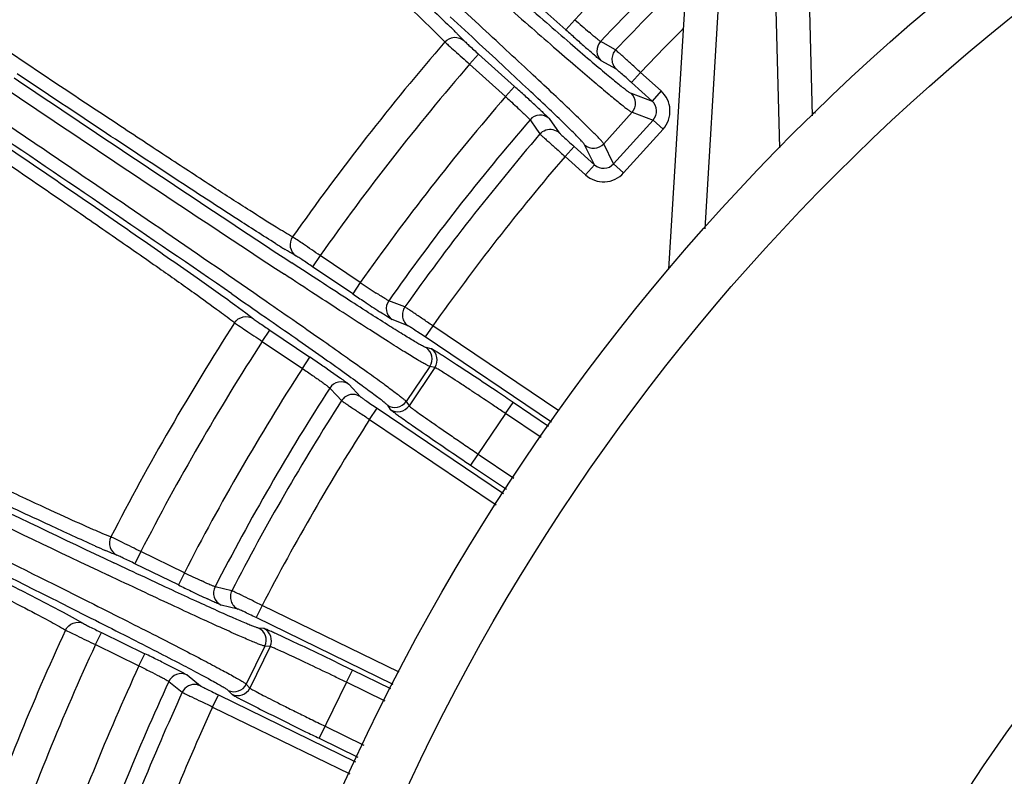
# Model space of a CAD drawing. Units: millimetres. Extents: x 21 to 3222, y 2257 to 4520.
# Drawn here: x 1910 to 1968, y 3504 to 3549 of the extents above; entities that cross this region are included whole.
import ezdxf

# ---------------------------------------------------------------- set-up
doc = ezdxf.new("R2010")
doc.units = ezdxf.units.MM
doc.layers.get('0').update_dxf_attribs({"lineweight": 30})

msp = doc.modelspace()

# ---------------------------------------------------------------- linework, layer by layer
at = {"color": 0, "linetype": 'Continuous', "lineweight": -3}
for p, q in [((1956.72, 3543.024), (1956.462, 3552.877)), ((1948.196, 3533.93), (1949.308, 3552.1)), ((1942.089, 3548.131), (1939.959, 3550.049)), ((1954.772, 3541.13), (1954.537, 3550.1)), ((1942.624, 3548.725), (1942.089, 3548.131)), ((1950.339, 3536.326), (1951.127, 3549.201)), ((1935.655, 3547.889), (1936.054, 3547.482)), ((1944.294, 3547.346), (1944.145, 3547.429)), ((1945.041, 3546.93), (1944.294, 3547.346)), ((1936.389, 3546.085), (1936.924, 3546.679)), ((1936.924, 3546.679), (1939.055, 3544.761)), ((1936.389, 3546.085), (1938.519, 3544.166)), ((1945.086, 3545.787), (1944.192, 3546.287)), ((1910.898, 3544.63), (1909.564, 3545.522)), ((1946.522, 3545.591), (1945.987, 3544.997)), ((1947.735, 3544.5), (1946.522, 3545.591)), ((1938.52, 3544.166), (1939.055, 3544.761)), ((1947.199, 3543.905), (1945.987, 3544.997)), ((1945.956, 3544.363), (1947.199, 3543.905)), ((1947.735, 3544.5), (1947.199, 3543.905)), ((1941.068, 3542.906), (1941.108, 3542.863)), ((1941.108, 3542.863), (1941.699, 3542.026)), ((1946.014, 3543.234), (1944.336, 3541.369)), ((1946.014, 3543.234), (1947.26, 3542.775)), ((1956.889, 3543.188), (1956.715, 3543.207)), ((1939.968, 3542.789), (1940.361, 3542.231)), ((1944.921, 3540.179), (1947.26, 3542.775)), ((1947.854, 3542.24), (1947.26, 3542.775)), ((1940.361, 3542.231), (1940.558, 3541.951)), ((1945.516, 3539.644), (1947.854, 3542.24)), ((1942.044, 3540.617), (1942.579, 3541.212)), ((1942.579, 3541.212), (1943.791, 3540.12)), ((1943.791, 3540.12), (1943.206, 3541.309)), ((1944.921, 3540.179), (1944.336, 3541.369)), ((1942.044, 3540.617), (1943.256, 3539.526)), ((1943.256, 3539.526), (1943.791, 3540.12)), ((1945.516, 3539.644), (1944.921, 3540.179)), ((1925.936, 3535.823), (1925.894, 3535.85)), ((1927.529, 3534.744), (1927.082, 3534.081)), ((1929.906, 3533.141), (1927.529, 3534.744)), ((1929.459, 3532.478), (1927.082, 3534.081)), ((1929.906, 3533.141), (1929.459, 3532.478)), ((1922.463, 3531.83), (1923.121, 3531.344)), ((1932.548, 3531.7), (1931.593, 3532.069)), ((1923.121, 3531.344), (1923.572, 3530.996)), ((1932.752, 3530.574), (1931.797, 3530.945)), ((1924.099, 3529.659), (1924.546, 3530.322)), ((1924.546, 3530.322), (1926.923, 3528.719)), ((1934.202, 3530.58), (1933.755, 3529.917)), ((1941.683, 3525.534), (1934.202, 3530.58)), ((1924.099, 3529.659), (1926.475, 3528.056)), ((1941.238, 3524.87), (1933.755, 3529.917)), ((1934.114, 3529.22), (1933.812, 3529.285)), ((1934.775, 3528.82), (1934.709, 3528.861)), ((1926.475, 3528.056), (1926.923, 3528.719)), ((1935.614, 3528.275), (1934.775, 3528.82)), ((1927.936, 3528.031), (1928.742, 3527.473)), ((1934.027, 3528.175), (1932.624, 3526.095)), ((1934.329, 3528.11), (1932.798, 3525.839)), ((1934.329, 3528.11), (1934.027, 3528.175)), ((1929.175, 3527.163), (1929.22, 3527.125)), ((1929.22, 3527.125), (1929.922, 3526.378)), ((1928.101, 3526.893), (1928.509, 3526.458)), ((1928.509, 3526.458), (1928.802, 3526.146)), ((1932.624, 3526.095), (1932.798, 3525.839)), ((1938.516, 3525.38), (1938.963, 3526.043)), ((1941.071, 3524.621), (1938.963, 3526.043)), ((1930.459, 3525.032), (1930.907, 3525.695)), ((1930.907, 3525.695), (1938.402, 3520.639)), ((1931.514, 3525.879), (1931.688, 3525.623)), ((1938.515, 3525.38), (1936.45, 3522.317)), ((1940.626, 3523.957), (1938.515, 3525.38)), ((1930.459, 3525.032), (1937.956, 3519.975)), ((1932.24, 3525.208), (1932.306, 3525.161)), ((1936.897, 3522.98), (1939.014, 3521.552)), ((1936.45, 3522.317), (1938.568, 3520.888)), ((1915.176, 3518.042), (1915.13, 3518.063)), ((1916.903, 3517.196), (1916.553, 3516.477)), ((1919.48, 3515.939), (1916.903, 3517.196)), ((1919.129, 3515.22), (1916.553, 3516.477)), ((1919.48, 3515.939), (1919.129, 3515.22)), ((1922.297, 3514.879), (1921.299, 3515.112)), ((1922.656, 3513.793), (1921.659, 3514.027)), ((1924.091, 3514.001), (1923.74, 3513.282)), ((1932.203, 3510.044), (1924.091, 3514.001)), ((1912.292, 3513.604), (1913.011, 3513.215)), ((1913.011, 3513.215), (1913.506, 3512.933)), ((1931.854, 3509.325), (1923.74, 3513.282)), ((1912.439, 3512.545), (1913.107, 3512.215)), ((1924.193, 3512.641), (1923.884, 3512.664)), ((1914.214, 3511.682), (1914.565, 3512.401)), ((1914.565, 3512.401), (1917.141, 3511.144)), ((1924.903, 3512.337), (1924.832, 3512.369)), ((1925.81, 3511.914), (1924.903, 3512.337)), ((1914.214, 3511.682), (1916.791, 3510.425)), ((1924.253, 3511.594), (1923.153, 3509.339)), ((1924.561, 3511.572), (1923.36, 3509.11)), ((1924.561, 3511.572), (1924.253, 3511.594)), ((1916.791, 3510.425), (1917.141, 3511.144)), ((1918.241, 3510.604), (1919.116, 3510.164)), ((1929.086, 3509.452), (1929.437, 3510.171)), ((1931.723, 3509.055), (1929.437, 3510.171)), ((1919.588, 3509.917), (1919.639, 3509.885)), ((1919.639, 3509.885), (1920.437, 3509.244)), ((1918.563, 3509.501), (1918.961, 3509.179)), ((1918.961, 3509.179), (1919.361, 3508.858)), ((1923.153, 3509.339), (1923.36, 3509.11)), ((1929.086, 3509.452), (1927.466, 3506.13)), ((1931.374, 3508.336), (1929.086, 3509.452)), ((1921.157, 3507.985), (1921.507, 3508.704)), ((1921.507, 3508.704), (1929.632, 3504.742)), ((1922.083, 3508.971), (1922.291, 3508.742)), ((1921.157, 3507.985), (1929.283, 3504.022)), ((1927.817, 3506.849), (1930.111, 3505.731)), ((1927.466, 3506.13), (1929.762, 3505.011))]:
    msp.add_line(p, q, dxfattribs=at)
for radius in [130.2, 126.691, 97.499, 93.668]:
    msp.add_circle((2047.695, 3449.991), radius, dxfattribs=at)
for centre, radius, start, end in [((2047.695, 3449.991), 220.5, 118.93936, 163.91778), ((846.619, 2364.561), 1609.449, 47.35502, 48.059076), ((2047.695, 3449.991), 144.181, 131.21898, 136.78102), ((2047.695, 3449.991), 142.185, 133.68915, 136.74204), ((2047.695, 3449.991), 141.192, 134.2072, 136.64054), ((1996.178, 3609.127), 80.725, 228.43897, 229.24562), ((1889.217, 3501.099), 65.924, 45.35653, 45.92738), ((2070.995, 3691.284), 192.638, 227.99793, 228.24574), ((2047.695, 3449.991), 139.195, 135.11824, 136.62236), ((1908.267, 3520.436), 38.779, 45.0686, 45.30742), ((2047.78, 3665.278), 157.778, 228.24556, 228.38777), ((2047.695, 3449.991), 149.021, 139.18025, 144.81975), ((2012.856, 3625.889), 105.136, 228.3625, 228.74064), ((1944.728, 3546.881), 0.8, 136.73706, 227.90896), ((2058.436, 3684.043), 184.195, 228.1338, 228.50204), ((2047.695, 3449.991), 147.048, 139.19522, 144.80478), ((2818.813, 4891.685), 1624.761, 235.963424, 236.660389), ((2810.274, 4877.917), 1609.372, 235.940895, 236.645242), ((1806.524, 3397.578), 198.059, 47.75765, 47.99868), ((2047.695, 3449.991), 144.181, 139.21898, 144.78102), ((1830.616, 3424.129), 162.207, 47.61417, 47.7525), ((1945.42, 3543.769), 0.8, 318.00128, 47.96939), ((1946.665, 3543.311), 1.6, 318.01059, 48.02081), ((1864.7, 3461.452), 111.662, 47.21612, 47.62218), ((1946.665, 3543.31), 0.799, 317.9991, 48.08886), ((1940.574, 3542.267), 0.8, 48.09376, 139.26339), ((896.572, 2043.151), 1808.363, 55.443897, 56.009742), ((2047.695, 3449.991), 142.185, 139.25796, 144.74204), ((2047.695, 3449.991), 141.192, 139.35946, 144.64054), ((1943.741, 3541.904), 0.8, 228.03061, 317.99872), ((2047.695, 3449.991), 139.195, 139.37764, 144.62236), ((1944.327, 3540.714), 0.799, 227.91089, 318.00115), ((1944.327, 3540.714), 1.6, 227.97874, 317.9899), ((1956.067, 3585.395), 58.872, 238.03843, 238.67766), ((1974.532, 3600.409), 80.725, 236.43897, 237.24562), ((2037.186, 3692.179), 192.638, 235.99793, 236.24574), ((1995.849, 3630.166), 118.111, 236.20354, 236.73011), ((1932.246, 3531.607), 0.8, 144.73706, 235.90896), ((2047.695, 3449.991), 149.021, 147.18025, 152.81975), ((2025.757, 3683.26), 184.195, 236.1338, 236.50204), ((2047.695, 3449.991), 147.048, 147.19522, 152.80478), ((1933.364, 3528.622), 0.8, 326.00128, 55.96939), ((1933.666, 3528.557), 0.8, 326.00128, 55.96939), ((1816.166, 3364.523), 198.059, 55.75765, 55.99868), ((1836.328, 3394.169), 162.207, 55.61417, 55.7525), ((2047.695, 3449.991), 144.181, 147.21898, 152.78102), ((1928.774, 3526.461), 0.8, 56.09376, 147.26339), ((2047.695, 3449.991), 142.185, 147.25796, 152.74204), ((1929.475, 3525.715), 0.799, 71.24805, 147.37333), ((2047.695, 3449.991), 141.192, 147.35946, 152.64054), ((1931.961, 3526.542), 0.8, 236.03061, 325.99872), ((1932.135, 3526.286), 0.8, 236.0306, 325.99873), ((1768.463, 3273.271), 304.1, 55.99963, 56.14265), ((2610.664, 4984.973), 1624.761, 243.963424, 244.660389), ((2047.695, 3449.991), 139.195, 147.37764, 152.62236), ((1982.479, 3595.882), 86.711, 234.64605, 235.30329), ((2604.124, 4970.151), 1609.372, 243.940895, 244.645242), ((2084.35, 3742.693), 265.404, 235.26318, 235.94064), ((2161.757, 3856.372), 402.935, 235.87486, 236.00184), ((1103.569, 1896.636), 1808.363, 63.443897, 64.009742), ((1938.114, 3571.325), 58.872, 246.03843, 246.67766), ((1954.31, 3588.763), 80.725, 244.43897, 245.24562), ((2003.583, 3688.359), 192.638, 243.99793, 244.24574), ((1971.278, 3621.197), 118.111, 244.20354, 244.73011), ((1922.01, 3514.746), 0.8, 152.73706, 243.90896), ((2047.695, 3449.991), 149.021, 155.18025, 160.66185), ((1923.533, 3511.945), 0.8, 334.00128, 63.96939), ((1923.842, 3511.922), 0.8, 334.00128, 63.96939), ((1991.716, 3674.21), 180.061, 244.1148, 244.50577), ((2047.695, 3449.991), 147.048, 155.19522, 160.65105), ((1828.506, 3329.43), 202.179, 63.8773, 63.99813), ((1839.538, 3351.907), 177.141, 63.62168, 63.87993), ((2047.695, 3449.991), 144.181, 155.21898, 160.62423), ((1919.289, 3509.166), 0.8, 64.09376, 155.26339), ((1795.775, 3236.13), 304.1, 63.99963, 64.14265), ((2047.695, 3449.991), 142.185, 155.25796, 160.576), ((1920.087, 3508.525), 0.799, 79.24805, 155.37333), ((1922.433, 3509.69), 0.8, 244.03061, 333.99872), ((1922.641, 3509.461), 0.8, 244.0306, 333.99873), ((2047.695, 3449.991), 141.192, 155.35946, 160.47302), ((1937.954, 3537.384), 32.656, 242.14806, 242.53931), ((2047.695, 3449.991), 139.195, 155.37764, 160.45994), ((2063.081, 3785.015), 310.109, 243.44978, 243.90248), ((2104.09, 3868.292), 402.935, 243.87486, 244.00184)]:
    msp.add_arc(centre, radius, start, end, dxfattribs=at)
for points, knots in [([(1916.434, 3564.485), (1918.609, 3562.524), (1921.781, 3559.652), (1925.84, 3555.943), (1928.505, 3553.492), (1930.79, 3551.372), (1932.627, 3549.649), (1933.957, 3548.374), (1934.666, 3547.677), (1934.921, 3547.404)], [0, 0, 0, 0, 0.349004, 0.510006, 0.655313, 0.780432, 0.881518, 0.955466, 1, 1, 1, 1]), ([(1922.773, 3559.83), (1925.284, 3557.55), (1928.735, 3554.4), (1932.825, 3550.6), (1934.417, 3549.096), (1935.071, 3548.463)], [0, 0, 0, 0, 0.607632, 0.836879, 1, 1, 1, 1]), ([(1937.573, 3551.5), (1938.163, 3550.981), (1939.284, 3549.996), (1940.873, 3548.608), (1942.269, 3547.399), (1943.455, 3546.381), (1944.307, 3545.66), (1944.874, 3545.189), (1945.209, 3544.915), (1945.483, 3544.697), (1945.695, 3544.533), (1945.844, 3544.427), (1945.924, 3544.375), (1945.956, 3544.363)], [0, 0, 0, 0, 0.214063, 0.406396, 0.574777, 0.717234, 0.832126, 0.878806, 0.918129, 0.949967, 0.974238, 0.990911, 1, 1, 1, 1]), ([(1938.233, 3549.846), (1938.783, 3549.363), (1939.826, 3548.448), (1941.303, 3547.16), (1942.598, 3546.04), (1943.696, 3545.099), (1944.586, 3544.348), (1945.195, 3543.844), (1945.573, 3543.544), (1945.77, 3543.392), (1945.91, 3543.294), (1945.985, 3543.245), (1946.014, 3543.234)], [0, 0, 0, 0, 0.21489, 0.407423, 0.575585, 0.717649, 0.83212, 0.91785, 0.949639, 0.973941, 0.990724, 1, 1, 1, 1]), ([(1925.894, 3535.85), (1925.567, 3536.031), (1924.719, 3536.551), (1923.161, 3537.532), (1921.045, 3538.898), (1918.435, 3540.602), (1915.413, 3542.594), (1910.833, 3545.636), (1907.278, 3548.018), (1904.85, 3549.655)], [0, 0, 0, 0, 0.044534, 0.118481, 0.219567, 0.344684, 0.489989, 0.650991, 1, 1, 1, 1]), ([(1943.206, 3541.309), (1943.191, 3541.339), (1943.13, 3541.413), (1943.01, 3541.551), (1942.825, 3541.744), (1942.579, 3541.994), (1942.272, 3542.299), (1941.744, 3542.814), (1940.937, 3543.586), (1939.801, 3544.659), (1938.451, 3545.921), (1936.905, 3547.357), (1935.808, 3548.369), (1935.23, 3548.902)], [0, 0, 0, 0, 0.009088, 0.025761, 0.050032, 0.081871, 0.121194, 0.167875, 0.282768, 0.425226, 0.593607, 0.78594, 1, 1, 1, 1]), ([(1944.336, 3541.369), (1944.321, 3541.397), (1944.264, 3541.467), (1944.152, 3541.595), (1943.981, 3541.775), (1943.642, 3542.12), (1943.078, 3542.673), (1942.238, 3543.48), (1941.187, 3544.474), (1939.938, 3545.644), (1938.502, 3546.978), (1937.484, 3547.92), (1936.946, 3548.416)], [0, 0, 0, 0, 0.009276, 0.026059, 0.050361, 0.08215, 0.16788, 0.282352, 0.424416, 0.592578, 0.78511, 1, 1, 1, 1]), ([(1934.921, 3547.404), (1935.056, 3547.559), (1935.465, 3547.771), (1935.902, 3547.618), (1936.054, 3547.482)], [0, 0, 0, 0, 0.5024, 1, 1, 1, 1]), ([(1944.145, 3547.429), (1944.121, 3547.439), (1944.056, 3547.497), (1943.919, 3547.602), (1943.72, 3547.772), (1943.566, 3547.903), (1943.48, 3547.977)], [0, 0, 0, 0, 0.091798, 0.296809, 0.604774, 1, 1, 1, 1]), ([(1934.921, 3547.404), (1934.985, 3547.341), (1935.181, 3547.165), (1935.376, 3546.988), (1935.505, 3546.872)], [0, 0, 0, 0, 0.340666, 1, 1, 1, 1]), ([(1936.054, 3547.482), (1936.086, 3547.448), (1936.185, 3547.355), (1936.473, 3547.086), (1936.732, 3546.852), (1936.924, 3546.679)], [0, 0, 0, 0, 0.118327, 0.344389, 1, 1, 1, 1]), ([(1945.041, 3546.93), (1944.968, 3546.853), (1944.854, 3546.669), (1944.819, 3546.454), (1944.823, 3546.349)], [0, 0, 0, 0, 0.499534, 1, 1, 1, 1]), ([(1946.522, 3545.591), (1946.341, 3545.757), (1946.004, 3546.066), (1945.605, 3546.429), (1945.339, 3546.668), (1945.198, 3546.795), (1945.103, 3546.877), (1945.057, 3546.919), (1945.041, 3546.93)], [0, 0, 0, 0, 0.368949, 0.686128, 0.810896, 0.906894, 0.970687, 1, 1, 1, 1]), ([(1944.192, 3546.287), (1944.168, 3546.3), (1944.102, 3546.358), (1943.965, 3546.469), (1943.765, 3546.643), (1943.61, 3546.778), (1943.522, 3546.855)], [0, 0, 0, 0, 0.093765, 0.296982, 0.602587, 1, 1, 1, 1]), ([(1944.823, 3546.349), (1944.827, 3546.243), (1944.879, 3546.032), (1945.008, 3545.858), (1945.086, 3545.787)], [0, 0, 0, 0, 0.500705, 1, 1, 1, 1]), ([(1945.987, 3544.997), (1945.878, 3545.096), (1945.673, 3545.278), (1945.431, 3545.493), (1945.269, 3545.634), (1945.183, 3545.709), (1945.124, 3545.757), (1945.096, 3545.781), (1945.086, 3545.787)], [0, 0, 0, 0, 0.368819, 0.685924, 0.810691, 0.906717, 0.97057, 1, 1, 1, 1]), ([(1901.778, 3545.101), (1904.205, 3543.463), (1907.746, 3541.06), (1912.282, 3537.952), (1915.261, 3535.896), (1917.819, 3534.115), (1919.878, 3532.665), (1921.372, 3531.587), (1922.171, 3530.996), (1922.461, 3530.76)], [0, 0, 0, 0, 0.349009, 0.51001, 0.655316, 0.780433, 0.881519, 0.955466, 1, 1, 1, 1]), ([(1924.903, 3535.448), (1924.13, 3535.929), (1922.285, 3537.111), (1917.609, 3540.16), (1913.718, 3542.746), (1910.898, 3544.63)], [0, 0, 0, 0, 0.163121, 0.392368, 1, 1, 1, 1]), ([(1938.519, 3544.166), (1938.612, 3544.082), (1938.948, 3543.773), (1939.283, 3543.461), (1939.523, 3543.232)], [0, 0, 0, 0, 0.273555, 1, 1, 1, 1]), ([(1907.986, 3543.188), (1909.47, 3542.187), (1914.932, 3538.492), (1920.38, 3534.775), (1924.331, 3532.041)], [0, 0, 0, 0, 0.271467, 1, 1, 1, 1]), ([(1939.523, 3543.232), (1939.584, 3543.175), (1939.69, 3543.073), (1939.827, 3542.941), (1939.913, 3542.85), (1939.958, 3542.806), (1939.968, 3542.789)], [0, 0, 0, 0, 0.397115, 0.702644, 0.9059, 1, 1, 1, 1]), ([(1940.545, 3543.403), (1940.606, 3543.347), (1940.782, 3543.182), (1940.958, 3543.019), (1941.068, 3542.906)], [0, 0, 0, 0, 0.344989, 1, 1, 1, 1]), ([(1940.558, 3541.951), (1940.649, 3542.057), (1940.893, 3542.224), (1941.187, 3542.242), (1941.324, 3542.214)], [0, 0, 0, 0, 0.500135, 1, 1, 1, 1]), ([(1940.558, 3541.951), (1940.57, 3541.936), (1940.617, 3541.895), (1940.708, 3541.809), (1940.848, 3541.682), (1941.114, 3541.443), (1941.517, 3541.083), (1941.859, 3540.78), (1942.044, 3540.617)], [0, 0, 0, 0, 0.02926, 0.092919, 0.188754, 0.313392, 0.630611, 1, 1, 1, 1]), ([(1941.699, 3542.026), (1941.706, 3542.016), (1941.733, 3541.99), (1941.786, 3541.937), (1941.87, 3541.86), (1942.027, 3541.713), (1942.266, 3541.495), (1942.469, 3541.311), (1942.579, 3541.212)], [0, 0, 0, 0, 0.029367, 0.09308, 0.188939, 0.313576, 0.630728, 1, 1, 1, 1]), ([(1908.703, 3541.376), (1911.506, 3539.467), (1915.362, 3536.828), (1919.94, 3533.634), (1921.727, 3532.366), (1922.463, 3531.83)], [0, 0, 0, 0, 0.607632, 0.836879, 1, 1, 1, 1]), ([(1925.894, 3535.85), (1925.776, 3535.681), (1925.669, 3535.233), (1925.923, 3534.847), (1926.092, 3534.732)], [0, 0, 0, 0, 0.5024, 1, 1, 1, 1]), ([(1927.529, 3534.744), (1927.198, 3534.972), (1926.668, 3535.332), (1926.138, 3535.693), (1925.936, 3535.823)], [0, 0, 0, 0, 0.626089, 1, 1, 1, 1]), ([(1926.092, 3534.732), (1926.05, 3534.756), (1925.838, 3534.876), (1925.629, 3535.002), (1925.462, 3535.103)], [0, 0, 0, 0, 0.199727, 1, 1, 1, 1]), ([(1927.082, 3534.081), (1926.867, 3534.226), (1926.579, 3534.42), (1926.247, 3534.635), (1926.133, 3534.709), (1926.092, 3534.732)], [0, 0, 0, 0, 0.655052, 0.881415, 1, 1, 1, 1]), ([(1933.812, 3529.285), (1933.783, 3529.291), (1933.707, 3529.326), (1933.566, 3529.398), (1933.366, 3529.511), (1932.981, 3529.735), (1932.36, 3530.115), (1931.45, 3530.685), (1930.326, 3531.401), (1928.999, 3532.256), (1927.481, 3533.242), (1926.409, 3533.944), (1925.844, 3534.315)], [0, 0, 0, 0, 0.009414, 0.026275, 0.050601, 0.082364, 0.167977, 0.28226, 0.424123, 0.592168, 0.784744, 1, 1, 1, 1]), ([(1934.027, 3528.175), (1933.997, 3528.182), (1933.916, 3528.22), (1933.764, 3528.298), (1933.548, 3528.421), (1933.132, 3528.665), (1932.46, 3529.079), (1931.474, 3529.699), (1930.256, 3530.477), (1928.819, 3531.406), (1927.178, 3532.475), (1926.018, 3533.235), (1925.407, 3533.637)], [0, 0, 0, 0, 0.009273, 0.026051, 0.050342, 0.082112, 0.167832, 0.282297, 0.424365, 0.592537, 0.78508, 1, 1, 1, 1]), ([(1922.299, 3532.466), (1922.963, 3532.007), (1924.225, 3531.135), (1926.005, 3529.895), (1927.562, 3528.803), (1928.874, 3527.872), (1929.807, 3527.2), (1930.42, 3526.751), (1930.777, 3526.485), (1931.063, 3526.266), (1931.28, 3526.096), (1931.422, 3525.973), (1931.495, 3525.907), (1931.514, 3525.879)], [0, 0, 0, 0, 0.213792, 0.406072, 0.574495, 0.717093, 0.832103, 0.878841, 0.918199, 0.950043, 0.974309, 0.990959, 1, 1, 1, 1]), ([(1931.593, 3532.069), (1931.567, 3532.076), (1931.494, 3532.124), (1931.344, 3532.209), (1931.123, 3532.35), (1930.953, 3532.458), (1930.857, 3532.52)], [0, 0, 0, 0, 0.091798, 0.296809, 0.604774, 1, 1, 1, 1]), ([(1924.331, 3532.041), (1924.932, 3531.625), (1926.071, 3530.835), (1927.678, 3529.714), (1929.077, 3528.729), (1930.255, 3527.892), (1931.199, 3527.21), (1931.834, 3526.741), (1932.217, 3526.447), (1932.411, 3526.293), (1932.54, 3526.181), (1932.606, 3526.121), (1932.624, 3526.095)], [0, 0, 0, 0, 0.21492, 0.407464, 0.575635, 0.717704, 0.832168, 0.917888, 0.949658, 0.973949, 0.990727, 1, 1, 1, 1]), ([(1931.797, 3530.945), (1931.772, 3530.955), (1931.698, 3531.003), (1931.548, 3531.093), (1931.325, 3531.238), (1931.152, 3531.35), (1931.055, 3531.414)], [0, 0, 0, 0, 0.093765, 0.296982, 0.602587, 1, 1, 1, 1]), ([(1932.548, 3531.7), (1932.487, 3531.614), (1932.4, 3531.415), (1932.395, 3531.198), (1932.414, 3531.094)], [0, 0, 0, 0, 0.499534, 1, 1, 1, 1]), ([(1934.202, 3530.58), (1934, 3530.72), (1933.623, 3530.978), (1933.177, 3531.282), (1932.88, 3531.482), (1932.723, 3531.588), (1932.617, 3531.656), (1932.566, 3531.691), (1932.548, 3531.7)], [0, 0, 0, 0, 0.368949, 0.686128, 0.810896, 0.906894, 0.970687, 1, 1, 1, 1]), ([(1922.461, 3530.76), (1922.574, 3530.933), (1922.949, 3531.2), (1923.402, 3531.11), (1923.572, 3530.996)], [0, 0, 0, 0, 0.5024, 1, 1, 1, 1]), ([(1922.461, 3530.76), (1922.534, 3530.707), (1922.752, 3530.56), (1922.97, 3530.412), (1923.114, 3530.315)], [0, 0, 0, 0, 0.340666, 1, 1, 1, 1]), ([(1923.572, 3530.996), (1923.608, 3530.967), (1923.72, 3530.889), (1924.043, 3530.662), (1924.331, 3530.467), (1924.546, 3530.322)], [0, 0, 0, 0, 0.118327, 0.344389, 1, 1, 1, 1]), ([(1932.414, 3531.094), (1932.433, 3530.99), (1932.513, 3530.788), (1932.665, 3530.633), (1932.752, 3530.574)], [0, 0, 0, 0, 0.500705, 1, 1, 1, 1]), ([(1933.755, 3529.917), (1933.632, 3530), (1933.405, 3530.152), (1933.135, 3530.331), (1932.955, 3530.449), (1932.859, 3530.511), (1932.795, 3530.55), (1932.763, 3530.57), (1932.752, 3530.574)], [0, 0, 0, 0, 0.368819, 0.685924, 0.810691, 0.906717, 0.97057, 1, 1, 1, 1]), ([(1934.709, 3528.861), (1934.63, 3528.912), (1934.49, 3529), (1934.311, 3529.113), (1934.192, 3529.179), (1934.134, 3529.216), (1934.114, 3529.22)], [0, 0, 0, 0, 0.407348, 0.712108, 0.910429, 1, 1, 1, 1]), ([(1915.13, 3518.063), (1914.782, 3518.197), (1913.869, 3518.593), (1912.189, 3519.348), (1909.903, 3520.406), (1907.082, 3521.731), (1903.811, 3523.283), (1898.852, 3525.658), (1895, 3527.523), (1892.368, 3528.805)], [0, 0, 0, 0, 0.044534, 0.118481, 0.219568, 0.344687, 0.489994, 0.650996, 1, 1, 1, 1]), ([(1938.963, 3526.043), (1938.658, 3526.249), (1937.545, 3526.998), (1936.429, 3527.741), (1935.614, 3528.275)], [0, 0, 0, 0, 0.27439, 1, 1, 1, 1]), ([(1926.475, 3528.056), (1926.678, 3527.916), (1927.054, 3527.656), (1927.496, 3527.345), (1927.786, 3527.136), (1927.94, 3527.024), (1928.038, 3526.946), (1928.089, 3526.909), (1928.101, 3526.893)], [0, 0, 0, 0, 0.368946, 0.685925, 0.810649, 0.906608, 0.970446, 1, 1, 1, 1]), ([(1937.885, 3525.804), (1937.434, 3526.107), (1936.782, 3526.542), (1935.954, 3527.088), (1935.434, 3527.428), (1935.004, 3527.704), (1934.709, 3527.891), (1934.527, 3528.002), (1934.435, 3528.057), (1934.372, 3528.09), (1934.341, 3528.108), (1934.329, 3528.11)], [0, 0, 0, 0, 0.384736, 0.55449, 0.702435, 0.824099, 0.915886, 0.949686, 0.975062, 0.991866, 1, 1, 1, 1]), ([(1928.742, 3527.473), (1928.791, 3527.439), (1928.936, 3527.337), (1929.082, 3527.234), (1929.175, 3527.163)], [0, 0, 0, 0, 0.338267, 1, 1, 1, 1]), ([(1928.802, 3526.146), (1928.817, 3526.133), (1928.868, 3526.098), (1928.971, 3526.026), (1929.127, 3525.92), (1929.424, 3525.719), (1929.873, 3525.42), (1930.254, 3525.167), (1930.459, 3525.032)], [0, 0, 0, 0, 0.02926, 0.092919, 0.188754, 0.313392, 0.630611, 1, 1, 1, 1]), ([(1929.922, 3526.378), (1929.93, 3526.369), (1929.961, 3526.348), (1930.021, 3526.303), (1930.114, 3526.238), (1930.29, 3526.114), (1930.557, 3525.931), (1930.784, 3525.777), (1930.907, 3525.695)], [0, 0, 0, 0, 0.029367, 0.09308, 0.188939, 0.313576, 0.630728, 1, 1, 1, 1]), ([(1914.205, 3517.527), (1913.301, 3517.928), (1911.124, 3518.928), (1905.586, 3521.528), (1900.964, 3523.748), (1897.613, 3525.368)], [0, 0, 0, 0, 0.161664, 0.391642, 1, 1, 1, 1]), ([(1931.688, 3525.623), (1931.699, 3525.606), (1931.755, 3525.566), (1931.86, 3525.481), (1932.031, 3525.358), (1932.163, 3525.262), (1932.24, 3525.208)], [0, 0, 0, 0, 0.089636, 0.28796, 0.592691, 1, 1, 1, 1]), ([(1932.798, 3525.839), (1932.805, 3525.827), (1932.839, 3525.801), (1932.904, 3525.746), (1933.009, 3525.668), (1933.217, 3525.515), (1933.562, 3525.269), (1934.065, 3524.916), (1934.674, 3524.494), (1935.366, 3524.019), (1936.116, 3523.508), (1936.633, 3523.158), (1936.897, 3522.98)], [0, 0, 0, 0, 0.008108, 0.025274, 0.051372, 0.086209, 0.180655, 0.305221, 0.455241, 0.625281, 0.80931, 1, 1, 1, 1]), ([(1889.962, 3523.868), (1892.593, 3522.583), (1896.434, 3520.696), (1901.358, 3518.25), (1904.594, 3516.629), (1907.375, 3515.221), (1909.616, 3514.071), (1911.245, 3513.212), (1912.119, 3512.738), (1912.439, 3512.545)], [0, 0, 0, 0, 0.349009, 0.51001, 0.655316, 0.780433, 0.881519, 0.955466, 1, 1, 1, 1]), ([(1896.375, 3522.837), (1897.984, 3522.053), (1903.908, 3519.154), (1909.819, 3516.231), (1914.112, 3514.074)], [0, 0, 0, 0, 0.271467, 1, 1, 1, 1]), ([(1897.337, 3521.142), (1900.379, 3519.642), (1904.564, 3517.565), (1909.543, 3515.04), (1911.488, 3514.033), (1912.292, 3513.604)], [0, 0, 0, 0, 0.607632, 0.836879, 1, 1, 1, 1]), ([(1915.13, 3518.063), (1915.037, 3517.879), (1914.993, 3517.421), (1915.299, 3517.073), (1915.482, 3516.983)], [0, 0, 0, 0, 0.5024, 1, 1, 1, 1]), ([(1916.903, 3517.196), (1916.544, 3517.375), (1915.969, 3517.658), (1915.394, 3517.942), (1915.176, 3518.042)], [0, 0, 0, 0, 0.626089, 1, 1, 1, 1]), ([(1915.482, 3516.983), (1915.436, 3517.001), (1915.21, 3517.091), (1914.986, 3517.186), (1914.806, 3517.264)], [0, 0, 0, 0, 0.199727, 1, 1, 1, 1]), ([(1916.553, 3516.477), (1916.32, 3516.59), (1916.007, 3516.742), (1915.649, 3516.909), (1915.526, 3516.966), (1915.482, 3516.983)], [0, 0, 0, 0, 0.655052, 0.881415, 1, 1, 1, 1]), ([(1923.884, 3512.664), (1923.855, 3512.666), (1923.775, 3512.69), (1923.625, 3512.741), (1923.411, 3512.825), (1923, 3512.994), (1922.331, 3513.283), (1921.351, 3513.721), (1920.138, 3514.274), (1918.705, 3514.936), (1917.065, 3515.702), (1915.906, 3516.247), (1915.294, 3516.536)], [0, 0, 0, 0, 0.009414, 0.026275, 0.050601, 0.082364, 0.167977, 0.28226, 0.424123, 0.592168, 0.784744, 1, 1, 1, 1]), ([(1924.253, 3511.594), (1924.221, 3511.597), (1924.135, 3511.624), (1923.974, 3511.68), (1923.743, 3511.771), (1923.298, 3511.955), (1922.574, 3512.271), (1921.512, 3512.748), (1920.197, 3513.349), (1918.645, 3514.069), (1916.871, 3514.899), (1915.617, 3515.491), (1914.956, 3515.804)], [0, 0, 0, 0, 0.009273, 0.026051, 0.050342, 0.082112, 0.167832, 0.282297, 0.424365, 0.592537, 0.78508, 1, 1, 1, 1]), ([(1921.299, 3515.112), (1921.273, 3515.115), (1921.195, 3515.153), (1921.034, 3515.216), (1920.796, 3515.325), (1920.612, 3515.408), (1920.509, 3515.456)], [0, 0, 0, 0, 0.091798, 0.296809, 0.604774, 1, 1, 1, 1]), ([(1922.297, 3514.879), (1922.249, 3514.785), (1922.19, 3514.576), (1922.215, 3514.361), (1922.248, 3514.26)], [0, 0, 0, 0, 0.499534, 1, 1, 1, 1]), ([(1924.091, 3514.001), (1923.871, 3514.111), (1923.462, 3514.314), (1922.978, 3514.553), (1922.656, 3514.71), (1922.486, 3514.793), (1922.372, 3514.846), (1922.316, 3514.873), (1922.297, 3514.879)], [0, 0, 0, 0, 0.368949, 0.686128, 0.810896, 0.906894, 0.970687, 1, 1, 1, 1]), ([(1921.659, 3514.027), (1921.632, 3514.034), (1921.552, 3514.071), (1921.391, 3514.139), (1921.15, 3514.252), (1920.964, 3514.339), (1920.858, 3514.388)], [0, 0, 0, 0, 0.093765, 0.296982, 0.602587, 1, 1, 1, 1]), ([(1922.248, 3514.26), (1922.281, 3514.16), (1922.389, 3513.972), (1922.561, 3513.839), (1922.656, 3513.793)], [0, 0, 0, 0, 0.500705, 1, 1, 1, 1]), ([(1912.041, 3514.212), (1912.763, 3513.85), (1914.133, 3513.161), (1916.069, 3512.181), (1917.762, 3511.316), (1919.192, 3510.577), (1920.209, 3510.042), (1920.878, 3509.683), (1921.269, 3509.469), (1921.583, 3509.292), (1921.821, 3509.153), (1921.979, 3509.051), (1922.06, 3508.996), (1922.083, 3508.971)], [0, 0, 0, 0, 0.213792, 0.406072, 0.574495, 0.717093, 0.832103, 0.878841, 0.918199, 0.950043, 0.974309, 0.990959, 1, 1, 1, 1]), ([(1914.112, 3514.074), (1914.766, 3513.745), (1916.004, 3513.121), (1917.75, 3512.234), (1919.273, 3511.454), (1920.556, 3510.789), (1921.586, 3510.245), (1922.28, 3509.869), (1922.7, 3509.632), (1922.914, 3509.506), (1923.057, 3509.413), (1923.131, 3509.362), (1923.153, 3509.339)], [0, 0, 0, 0, 0.21492, 0.407464, 0.575635, 0.717704, 0.832168, 0.917888, 0.949658, 0.973949, 0.990727, 1, 1, 1, 1]), ([(1923.74, 3513.282), (1923.608, 3513.347), (1923.361, 3513.466), (1923.069, 3513.606), (1922.874, 3513.697), (1922.771, 3513.745), (1922.701, 3513.775), (1922.667, 3513.79), (1922.656, 3513.793)], [0, 0, 0, 0, 0.368819, 0.685924, 0.810691, 0.906717, 0.97057, 1, 1, 1, 1]), ([(1912.439, 3512.545), (1912.526, 3512.732), (1912.861, 3513.048), (1913.323, 3513.022), (1913.506, 3512.933)], [0, 0, 0, 0, 0.5024, 1, 1, 1, 1]), ([(1913.506, 3512.933), (1913.546, 3512.909), (1913.668, 3512.847), (1914.019, 3512.667), (1914.332, 3512.515), (1914.565, 3512.401)], [0, 0, 0, 0, 0.118327, 0.344389, 1, 1, 1, 1]), ([(1924.832, 3512.369), (1924.747, 3512.408), (1924.596, 3512.476), (1924.403, 3512.563), (1924.276, 3512.611), (1924.214, 3512.64), (1924.193, 3512.641)], [0, 0, 0, 0, 0.407348, 0.712108, 0.910429, 1, 1, 1, 1]), ([(1929.437, 3510.171), (1929.106, 3510.332), (1927.9, 3510.918), (1926.691, 3511.499), (1925.81, 3511.914)], [0, 0, 0, 0, 0.27439, 1, 1, 1, 1]), ([(1928.403, 3509.784), (1927.914, 3510.021), (1927.208, 3510.361), (1926.311, 3510.786), (1925.749, 3511.05), (1925.286, 3511.264), (1924.967, 3511.408), (1924.772, 3511.493), (1924.672, 3511.535), (1924.606, 3511.559), (1924.572, 3511.572), (1924.561, 3511.572)], [0, 0, 0, 0, 0.384736, 0.55449, 0.702435, 0.824099, 0.915886, 0.949686, 0.975062, 0.991866, 1, 1, 1, 1]), ([(1916.791, 3510.425), (1917.011, 3510.316), (1917.419, 3510.11), (1917.9, 3509.864), (1918.217, 3509.697), (1918.385, 3509.608), (1918.493, 3509.544), (1918.549, 3509.514), (1918.563, 3509.501)], [0, 0, 0, 0, 0.368946, 0.685925, 0.810649, 0.906608, 0.970446, 1, 1, 1, 1]), ([(1919.116, 3510.164), (1919.17, 3510.137), (1919.328, 3510.056), (1919.486, 3509.975), (1919.588, 3509.917)], [0, 0, 0, 0, 0.338267, 1, 1, 1, 1]), ([(1920.437, 3509.244), (1920.446, 3509.236), (1920.48, 3509.219), (1920.545, 3509.183), (1920.647, 3509.131), (1920.838, 3509.034), (1921.128, 3508.89), (1921.375, 3508.769), (1921.507, 3508.704)], [0, 0, 0, 0, 0.029367, 0.09308, 0.188939, 0.313576, 0.630728, 1, 1, 1, 1]), ([(1923.36, 3509.11), (1923.369, 3509.1), (1923.406, 3509.078), (1923.478, 3509.033), (1923.593, 3508.971), (1923.82, 3508.847), (1924.196, 3508.652), (1924.743, 3508.373), (1925.405, 3508.039), (1926.157, 3507.665), (1926.971, 3507.263), (1927.532, 3506.989), (1927.817, 3506.849)], [0, 0, 0, 0, 0.008108, 0.025274, 0.051372, 0.086209, 0.180655, 0.305221, 0.455241, 0.625281, 0.80931, 1, 1, 1, 1]), ([(1919.361, 3508.858), (1919.377, 3508.847), (1919.433, 3508.82), (1919.544, 3508.762), (1919.714, 3508.679), (1920.036, 3508.522), (1920.522, 3508.288), (1920.935, 3508.091), (1921.157, 3507.985)], [0, 0, 0, 0, 0.02926, 0.092919, 0.188754, 0.313392, 0.630611, 1, 1, 1, 1]), ([(1922.291, 3508.742), (1922.301, 3508.731), (1922.342, 3508.708), (1922.42, 3508.66), (1922.545, 3508.592), (1922.642, 3508.54), (1922.698, 3508.511)], [0, 0, 0, 0, 0.094342, 0.293588, 0.596175, 1, 1, 1, 1]), ([(1922.895, 3508.407), (1922.999, 3508.353), (1923.522, 3508.084), (1924.047, 3507.82), (1924.468, 3507.609)], [0, 0, 0, 0, 0.199208, 1, 1, 1, 1])]:
    msp.add_open_spline(points, degree=3, knots=knots, dxfattribs=at)
for points in [[(1941.324, 3542.214), (1941.461, 3542.186), (1941.595, 3542.119), (1941.699, 3542.026)], [(1929.732, 3526.471), (1929.799, 3526.449), (1929.863, 3526.417), (1929.922, 3526.378)], [(1920.236, 3509.31), (1920.305, 3509.297), (1920.374, 3509.275), (1920.437, 3509.244)]]:
    msp.add_open_spline(points, degree=3, dxfattribs=at)

doc.saveas('drawing.dxf')
